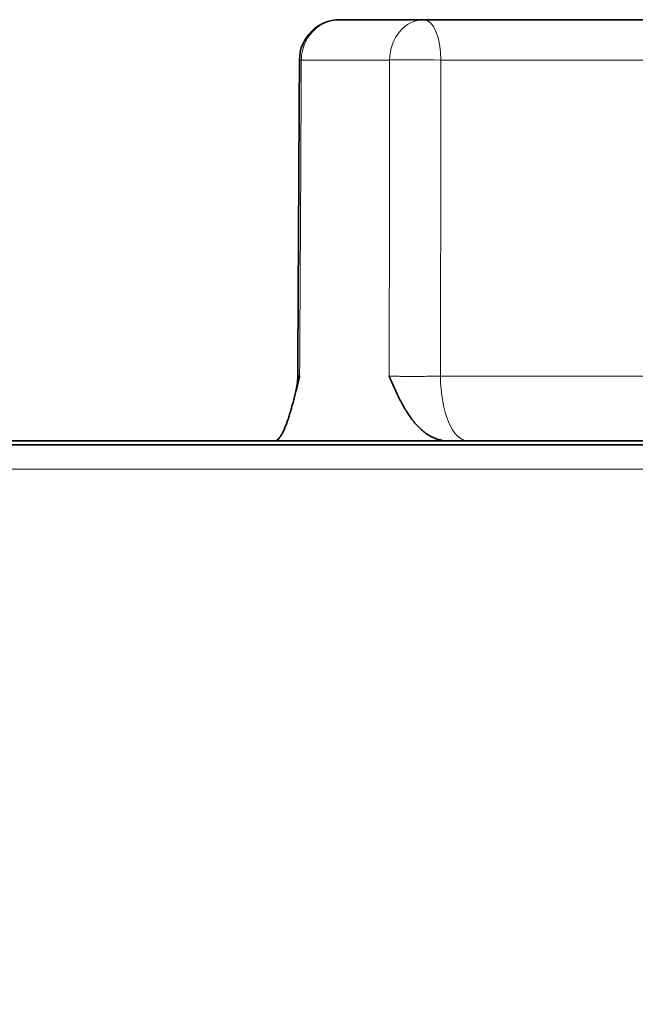
# Model space of a CAD drawing. Units: millimetres. Extents: x -131 to 77, y -96 to 105.
# Drawn here: x -13 to -5, y 89 to 101 of the extents above; entities that cross this region are included whole.
import ezdxf

# ---------------------------------------------------------------- set-up
doc = ezdxf.new("R2010")
doc.units = ezdxf.units.MM
doc.layers.add('Isometric$38', color=7, linetype='Continuous', true_color=0xffffff)
doc.layers.add('Top$33', color=7, linetype='Continuous', true_color=0xffffff)

msp = doc.modelspace()

# ---------------------------------------------------------------- linework, layer by layer
at = {"layer": 'Isometric$38', "color": 18, "linetype": 'Continuous', "lineweight": 35}
msp.add_open_spline([(22.092, 90.785, 68.693), (21.891, 90.697, 68.805), (21.493, 90.521, 69.028), (20.9, 90.259, 69.359), (20.319, 90.001, 69.682), (19.748, 89.746, 69.998), (19.191, 89.496, 70.305), (18.647, 89.251, 70.604), (18.117, 89.011, 70.894), (17.597, 88.775, 71.178), (17.084, 88.542, 71.457), (16.578, 88.31, 71.732), (16.078, 88.081, 72.002), (15.589, 87.855, 72.266), (15.111, 87.634, 72.523), (14.643, 87.416, 72.773), (14.185, 87.203, 73.018), (13.737, 86.993, 73.256), (13.3, 86.788, 73.488), (12.872, 86.587, 73.714), (12.455, 86.39, 73.934), (12.049, 86.197, 74.148), (11.652, 86.008, 74.356), (11.265, 85.824, 74.559), (10.877, 85.638, 74.761), (10.487, 85.451, 74.964), (10.097, 85.263, 75.167), (9.718, 85.081, 75.362), (9.352, 84.903, 75.551), (9.008, 84.737, 75.728), (8.686, 84.58, 75.894), (8.384, 84.432, 76.049), (8.092, 84.29, 76.198), (7.81, 84.152, 76.342), (7.538, 84.018, 76.48), (7.275, 83.889, 76.614), (6.877, 83.693, 76.816), (6.344, 83.429, 77.085), (5.7, 83.109, 77.409), (5.091, 82.804, 77.714), (4.515, 82.516, 78), (3.95, 82.23, 78.281), (3.458, 81.981, 78.524), (3.037, 81.768, 78.73), (2.687, 81.589, 78.903), (2.34, 81.412, 79.072), (1.997, 81.236, 79.24), (1.677, 81.072, 79.395), (1.378, 80.918, 79.54), (1.095, 80.772, 79.677), (0.804, 80.622, 79.818), (0.505, 80.467, 79.962), (0.197, 80.307, 80.11), (-0.119, 80.143, 80.261), (-0.442, 79.974, 80.416), (-0.774, 79.8, 80.574), (-1.114, 79.622, 80.736), (-1.41, 79.466, 80.876), (-1.659, 79.335, 80.994), (-1.86, 79.228, 81.089), (-2.063, 79.121, 81.184), (-2.263, 79.015, 81.279), (-2.457, 78.913, 81.369), (-2.64, 78.815, 81.455), (-2.813, 78.723, 81.536), (-2.977, 78.636, 81.613), (-3.13, 78.554, 81.684), (-3.273, 78.478, 81.751), (-3.406, 78.407, 81.813), (-3.527, 78.342, 81.869), (-3.637, 78.283, 81.92), (-3.737, 78.23, 81.967), (-3.826, 78.182, 82.008), (-3.908, 78.138, 82.046), (-3.984, 78.097, 82.081), (-4.059, 78.057, 82.116), (-4.137, 78.015, 82.152), (-4.224, 77.968, 82.192), (-4.309, 77.923, 82.231), (-4.389, 77.879, 82.268), (-4.464, 77.839, 82.303), (-4.544, 77.796, 82.339), (-4.629, 77.75, 82.379), (-4.721, 77.7, 82.421), (-4.824, 77.644, 82.469), (-4.94, 77.581, 82.522), (-5.07, 77.512, 82.581), (-5.209, 77.436, 82.645), (-5.358, 77.355, 82.713), (-5.518, 77.268, 82.786), (-5.687, 77.176, 82.863), (-5.862, 77.081, 82.943), (-6.04, 76.984, 83.024), (-6.222, 76.884, 83.106), (-6.412, 76.78, 83.193), (-6.611, 76.671, 83.282), (-6.818, 76.558, 83.376), (-7.04, 76.436, 83.476), (-7.279, 76.304, 83.583), (-7.533, 76.164, 83.697), (-7.797, 76.018, 83.815), (-8.072, 75.866, 83.938), (-8.356, 75.708, 84.064), (-8.649, 75.545, 84.194), (-8.944, 75.38, 84.324), (-9.239, 75.215, 84.454), (-9.534, 75.05, 84.584), (-9.837, 74.88, 84.717), (-10.148, 74.705, 84.853), (-10.467, 74.525, 84.992), (-10.682, 74.403, 85.085), (-10.791, 74.341, 85.132)], degree=3, knots=[0, 0, 0, 0, 0.017572, 0.034856, 0.051851, 0.068557, 0.084974, 0.100817, 0.116382, 0.131668, 0.146675, 0.161701, 0.176438, 0.190884, 0.205041, 0.218907, 0.232483, 0.24577, 0.258766, 0.271472, 0.283888, 0.296014, 0.30785, 0.319396, 0.330652, 0.342698, 0.354394, 0.365738, 0.376732, 0.387375, 0.396745, 0.405826, 0.414616, 0.423116, 0.431327, 0.439247, 0.446883, 0.467439, 0.487658, 0.505423, 0.522919, 0.540145, 0.557101, 0.567943, 0.578672, 0.589287, 0.599789, 0.610231, 0.618667, 0.627362, 0.636318, 0.645534, 0.65501, 0.664746, 0.674743, 0.684999, 0.695516, 0.706293, 0.712455, 0.718699, 0.725025, 0.731337, 0.737348, 0.74304, 0.748413, 0.753526, 0.758311, 0.76277, 0.7669, 0.770703, 0.774119, 0.77722, 0.780004, 0.782507, 0.784893, 0.787126, 0.789497, 0.792212, 0.795272, 0.797462, 0.799799, 0.802285, 0.804922, 0.80779, 0.810928, 0.814657, 0.818705, 0.823073, 0.82776, 0.832767, 0.838093, 0.843739, 0.849195, 0.85492, 0.860912, 0.867174, 0.873704, 0.880502, 0.888225, 0.896267, 0.904629, 0.91331, 0.92231, 0.93163, 0.94127, 0.950387, 0.959773, 0.969427, 0.979349, 0.98954, 1, 1, 1, 1], dxfattribs=at)
at = {"layer": 'Isometric$38', "color": 8, "linetype": 'Continuous', "lineweight": 18}
msp.add_open_spline([(21.928, 90.599, 68.671), (21.865, 90.572, 68.706), (21.741, 90.517, 68.776), (21.554, 90.435, 68.88), (21.368, 90.353, 68.985), (21.182, 90.27, 69.089), (20.995, 90.188, 69.192), (20.809, 90.105, 69.296), (20.623, 90.023, 69.4), (20.437, 89.94, 69.503), (20.251, 89.857, 69.607), (20.065, 89.775, 69.71), (19.879, 89.692, 69.813), (19.693, 89.609, 69.915), (19.508, 89.526, 70.018), (19.322, 89.443, 70.12), (19.137, 89.359, 70.223), (18.951, 89.276, 70.325), (18.766, 89.193, 70.427), (18.581, 89.109, 70.529), (18.395, 89.026, 70.63), (18.21, 88.942, 70.732), (18.025, 88.858, 70.833), (17.84, 88.775, 70.934), (17.655, 88.691, 71.035), (17.471, 88.607, 71.136), (17.286, 88.523, 71.237), (17.101, 88.438, 71.337), (16.917, 88.354, 71.438), (16.732, 88.27, 71.538), (16.548, 88.186, 71.638), (16.363, 88.101, 71.738), (16.179, 88.017, 71.837), (15.995, 87.932, 71.937), (15.811, 87.847, 72.036), (15.627, 87.762, 72.135), (15.443, 87.678, 72.234), (15.259, 87.593, 72.333), (15.075, 87.508, 72.432), (14.892, 87.422, 72.531), (14.708, 87.337, 72.629), (14.525, 87.252, 72.727), (14.341, 87.166, 72.825), (14.158, 87.081, 72.923), (13.975, 86.996, 73.021), (13.791, 86.91, 73.118), (13.608, 86.824, 73.216), (13.425, 86.738, 73.313), (13.242, 86.653, 73.41), (13.06, 86.567, 73.507), (12.877, 86.481, 73.604), (12.694, 86.394, 73.7), (12.512, 86.308, 73.797), (12.329, 86.222, 73.893), (12.147, 86.136, 73.989), (11.964, 86.049, 74.085), (11.782, 85.963, 74.181), (11.6, 85.876, 74.276), (11.418, 85.789, 74.372), (11.236, 85.703, 74.467), (11.054, 85.616, 74.562), (10.872, 85.529, 74.657), (10.69, 85.442, 74.752), (10.509, 85.355, 74.846), (10.327, 85.268, 74.941), (10.146, 85.18, 75.035), (9.964, 85.093, 75.129), (9.783, 85.006, 75.223), (9.602, 84.918, 75.317), (9.42, 84.831, 75.41), (9.239, 84.743, 75.504), (9.058, 84.655, 75.597), (8.878, 84.568, 75.69), (8.697, 84.48, 75.783), (8.516, 84.392, 75.876), (8.336, 84.304, 75.968), (8.155, 84.216, 76.061), (7.975, 84.127, 76.153), (7.794, 84.039, 76.245), (7.614, 83.951, 76.337), (7.434, 83.862, 76.429), (7.254, 83.774, 76.52), (7.074, 83.685, 76.611), (6.894, 83.597, 76.703), (6.714, 83.508, 76.794), (6.534, 83.419, 76.885), (6.355, 83.33, 76.975), (6.175, 83.241, 77.066), (5.996, 83.152, 77.156), (5.816, 83.063, 77.247), (5.637, 82.974, 77.337), (5.458, 82.884, 77.427), (5.279, 82.795, 77.516), (5.1, 82.706, 77.606), (4.921, 82.616, 77.695), (4.742, 82.526, 77.784), (4.563, 82.437, 77.873), (4.385, 82.347, 77.962), (4.206, 82.257, 78.051), (4.028, 82.167, 78.14), (3.849, 82.077, 78.228), (3.671, 81.987, 78.316), (3.493, 81.897, 78.404), (3.315, 81.807, 78.492), (3.137, 81.717, 78.58), (2.959, 81.626, 78.667), (2.781, 81.536, 78.755), (2.603, 81.445, 78.842), (2.426, 81.355, 78.929), (2.248, 81.264, 79.016), (2.071, 81.173, 79.102), (1.894, 81.082, 79.189), (1.716, 80.991, 79.275), (1.539, 80.9, 79.361), (1.362, 80.809, 79.447), (1.185, 80.718, 79.533), (1.008, 80.627, 79.619), (0.832, 80.536, 79.704), (0.655, 80.444, 79.789), (0.478, 80.353, 79.875), (0.302, 80.261, 79.959), (0.126, 80.17, 80.044), (-0.051, 80.078, 80.129), (-0.227, 79.986, 80.213), (-0.403, 79.895, 80.298), (-0.579, 79.803, 80.382), (-0.755, 79.711, 80.466), (-0.931, 79.619, 80.549), (-1.106, 79.527, 80.633), (-1.282, 79.434, 80.716), (-1.458, 79.342, 80.8), (-1.633, 79.25, 80.883), (-1.808, 79.157, 80.966), (-1.983, 79.065, 81.048), (-2.159, 78.972, 81.131), (-2.334, 78.88, 81.213), (-2.508, 78.787, 81.295), (-2.683, 78.694, 81.378), (-2.858, 78.601, 81.459), (-3.033, 78.508, 81.541), (-3.207, 78.415, 81.623), (-3.382, 78.322, 81.704), (-3.556, 78.229, 81.785), (-3.73, 78.136, 81.866), (-3.904, 78.043, 81.947), (-4.078, 77.949, 82.028), (-4.252, 77.856, 82.108), (-4.426, 77.762, 82.188), (-4.6, 77.669, 82.269), (-4.773, 77.575, 82.348), (-4.947, 77.481, 82.428), (-5.12, 77.387, 82.508), (-5.294, 77.294, 82.587), (-5.467, 77.2, 82.667), (-5.64, 77.106, 82.746), (-5.813, 77.012, 82.825), (-5.986, 76.917, 82.903), (-6.159, 76.823, 82.982), (-6.332, 76.729, 83.06), (-6.504, 76.634, 83.139), (-6.677, 76.54, 83.217), (-6.849, 76.445, 83.294), (-7.021, 76.351, 83.372), (-7.194, 76.256, 83.45), (-7.366, 76.161, 83.527), (-7.538, 76.067, 83.604), (-7.71, 75.972, 83.681), (-7.881, 75.877, 83.758), (-8.053, 75.782, 83.835), (-8.225, 75.687, 83.911), (-8.396, 75.591, 83.987), (-8.567, 75.496, 84.064), (-8.739, 75.401, 84.14), (-8.91, 75.305, 84.215), (-9.081, 75.21, 84.291), (-9.252, 75.114, 84.366), (-9.423, 75.019, 84.442), (-9.594, 74.923, 84.517), (-9.764, 74.827, 84.592), (-9.935, 74.732, 84.666), (-10.105, 74.636, 84.741), (-10.276, 74.54, 84.815), (-10.446, 74.444, 84.889), (-10.616, 74.348, 84.963), (-10.786, 74.251, 85.037), (-10.899, 74.187, 85.086), (-10.956, 74.155, 85.111)], degree=3, knots=[0, 0, 0, 0, 0.005435, 0.01087, 0.016304, 0.021739, 0.027174, 0.032609, 0.038044, 0.043479, 0.048913, 0.054348, 0.059783, 0.065218, 0.070653, 0.076087, 0.081522, 0.086957, 0.092392, 0.097827, 0.103261, 0.108696, 0.114131, 0.119566, 0.125001, 0.130435, 0.13587, 0.141305, 0.14674, 0.152175, 0.157609, 0.163044, 0.168479, 0.173914, 0.179349, 0.184783, 0.190218, 0.195653, 0.201088, 0.206522, 0.211957, 0.217392, 0.222827, 0.228262, 0.233696, 0.239131, 0.244566, 0.250001, 0.255435, 0.26087, 0.266305, 0.27174, 0.277175, 0.282609, 0.288044, 0.293479, 0.298914, 0.304348, 0.309783, 0.315218, 0.320653, 0.326088, 0.331522, 0.336957, 0.342392, 0.347827, 0.353261, 0.358696, 0.364131, 0.369566, 0.375, 0.380435, 0.38587, 0.391305, 0.396739, 0.402174, 0.407609, 0.413044, 0.418479, 0.423913, 0.429348, 0.434783, 0.440218, 0.445652, 0.451087, 0.456522, 0.461957, 0.467391, 0.472826, 0.478261, 0.483696, 0.48913, 0.494565, 0.5, 0.505435, 0.51087, 0.516304, 0.521739, 0.527174, 0.532609, 0.538043, 0.543478, 0.548913, 0.554348, 0.559782, 0.565217, 0.570652, 0.576087, 0.581521, 0.586956, 0.592391, 0.597826, 0.603261, 0.608695, 0.61413, 0.619565, 0.625, 0.630434, 0.635869, 0.641304, 0.646739, 0.652173, 0.657608, 0.663043, 0.668478, 0.673912, 0.679347, 0.684782, 0.690217, 0.695652, 0.701086, 0.706521, 0.711956, 0.717391, 0.722825, 0.72826, 0.733695, 0.73913, 0.744565, 0.749999, 0.755434, 0.760869, 0.766304, 0.771738, 0.777173, 0.782608, 0.788043, 0.793478, 0.798912, 0.804347, 0.809782, 0.815217, 0.820651, 0.826086, 0.831521, 0.836956, 0.842391, 0.847825, 0.85326, 0.858695, 0.86413, 0.869565, 0.874999, 0.880434, 0.885869, 0.891304, 0.896739, 0.902173, 0.907608, 0.913043, 0.918478, 0.923913, 0.929347, 0.934782, 0.940217, 0.945652, 0.951087, 0.956521, 0.961956, 0.967391, 0.972826, 0.978261, 0.983696, 0.98913, 0.994565, 1, 1, 1, 1], dxfattribs=at)
at = {"layer": 'Top$33', "color": 18, "linetype": 'Continuous', "lineweight": 35}
for p, q in [((-9.12, 101.2), (-8.084, 101.2)), ((-8.084, 101.2), (-5.474, 101.2)), ((51.495, 95.949), (-51.505, 95.949)), ((-29.423, 96), (29.423, 96))]:
    msp.add_line(p, q, dxfattribs=at)
at = {"layer": 'Top$33', "color": 8, "linetype": 'Continuous', "lineweight": 18}
for p, q in [((-8.507, 100.702), (-9.597, 100.702)), ((-5.263, 100.702), (-7.873, 100.702)), ((-7.879, 96.797), (-5.267, 96.797)), ((-51.505, 95.649), (51.495, 95.649))]:
    msp.add_line(p, q, dxfattribs=at)
at = {"layer": 'Top$33', "color": 18, "linetype": 'Continuous', "lineweight": 35}
msp.add_arc((-9.12, 100.7), 0.5, 90, 179.6952, dxfattribs=at)
at = {"layer": 'Top$33', "color": 8, "linetype": 'Continuous', "lineweight": 18}
for centre, major_axis, ratio, start_param, end_param in [((-9.12, 100.7), (0, 0.5), 0.953006, 0, 1.566433), ((-8.084, 100.7), (0, 0.5), 0.844741, 0, 1.566433), ((-8.084, 100.7), (0, 0.5), 0.422546, 4.716752, 6.283185), ((-9.12, 100.7), (0.5, -0.003), 0.002334, 3.141687, 3.44938), ((-8.084, 100.7), (0.5, -0.001), 0.005575, 1.134557, 2.576874), ((-7.541, 96.8), (0, -0.8), 0.422546, 4.716752, 6.283185)]:
    msp.add_ellipse(centre, major_axis=major_axis, ratio=ratio, start_param=start_param, end_param=end_param, dxfattribs=at)
at = {"layer": 'Top$33', "color": 18, "linetype": 'Continuous', "lineweight": 35}
msp.add_ellipse((-10.441, 96.8), major_axis=(0, 0.8), ratio=1, start_param=4.467105, end_param=4.707072, dxfattribs=at)
for points, knots in [([(-5.474, 101.2), (-5.427, 101.2), (-5.378, 101.2), (-5.303, 101.2), (-5.277, 101.2), (-5.226, 101.2), (-5.2, 101.2), (-5.123, 101.2), (-5.072, 101.2), (-4.994, 101.2), (-4.968, 101.2), (-4.916, 101.2), (-4.89, 101.2), (-4.814, 101.2), (-4.764, 101.2), (-4.691, 101.2), (-4.667, 101.2), (-4.631, 101.2), (-4.619, 101.2), (-4.596, 101.2), (-4.584, 101.2), (-4.527, 101.2), (-4.484, 101.2), (-4.402, 101.2), (-4.364, 101.2), (-4.327, 101.2)], [0, 0, 0, 0, 0.125, 0.125, 0.1875, 0.1875, 0.25, 0.25, 0.375, 0.375, 0.4375, 0.4375, 0.5, 0.5, 0.625, 0.625, 0.6875, 0.6875, 0.71875, 0.71875, 0.75, 0.75, 0.875, 0.875, 1, 1, 1, 1]), ([(-9.618, 96.797), (-9.621, 96.784), (-9.624, 96.772), (-9.63, 96.747), (-9.639, 96.71), (-9.648, 96.674), (-9.666, 96.601), (-9.678, 96.553), (-9.702, 96.46), (-9.715, 96.415), (-9.734, 96.351), (-9.74, 96.33), (-9.753, 96.289), (-9.759, 96.269), (-9.779, 96.213), (-9.798, 96.161), (-9.821, 96.111), (-9.831, 96.092), (-9.838, 96.08), (-9.841, 96.074), (-9.858, 96.046), (-9.871, 96.029), (-9.896, 96.006), (-9.908, 96), (-9.92, 96)], [0, 0, 0, 0, 0.03125, 0.03125, 0.0625, 0.125, 0.125, 0.25, 0.25, 0.375, 0.375, 0.4375, 0.4375, 0.5, 0.5, 0.625, 0.6875, 0.71875, 0.71875, 0.75, 0.75, 0.875, 0.875, 1, 1, 1, 1]), ([(-9.641, 96.796), (-9.641, 96.796), (-9.639, 96.796), (-9.635, 96.796), (-9.633, 96.796), (-9.626, 96.796), (-9.622, 96.796), (-9.618, 96.797)], [0, 0, 0, 0, 0.383147, 0.383147, 0.691573, 0.691573, 1, 1, 1, 1]), ([(-7.794, 96), (-7.834, 96), (-7.874, 96.006), (-7.951, 96.029), (-7.988, 96.046), (-8.033, 96.074), (-8.042, 96.08), (-8.06, 96.092), (-8.086, 96.111), (-8.145, 96.161), (-8.191, 96.213), (-8.235, 96.269), (-8.249, 96.289), (-8.277, 96.33), (-8.291, 96.351), (-8.33, 96.415), (-8.355, 96.46), (-8.403, 96.553), (-8.426, 96.601), (-8.459, 96.674), (-8.475, 96.71), (-8.491, 96.747), (-8.502, 96.772), (-8.507, 96.784), (-8.512, 96.797)], [0, 0, 0, 0, 0.125, 0.125, 0.25, 0.25, 0.28125, 0.28125, 0.3125, 0.375, 0.5, 0.5, 0.5625, 0.5625, 0.625, 0.625, 0.75, 0.75, 0.875, 0.875, 0.9375, 0.96875, 0.96875, 1, 1, 1, 1])]:
    msp.add_open_spline(points, degree=3, knots=knots, dxfattribs=at)
msp.add_open_spline([(-9.62, 100.703), (-9.641, 96.796)], degree=1, dxfattribs=at)
at = {"layer": 'Top$33', "color": 8, "linetype": 'Continuous', "lineweight": 18}
for points, knots in [([(-9.597, 100.702), (-9.599, 100.369), (-9.6, 100.036), (-9.607, 98.734), (-9.613, 97.765), (-9.618, 96.797)], [0, 0, 0, 0, 0.256033, 0.256033, 1, 1, 1, 1]), ([(-8.512, 96.797), (-8.512, 97.13), (-8.511, 97.463), (-8.509, 98.765), (-8.508, 99.734), (-8.507, 100.702)], [0, 0, 0, 0, 0.256033, 0.256033, 1, 1, 1, 1]), ([(-8.512, 96.797), (-8.504, 96.796), (-8.496, 96.796), (-8.477, 96.796), (-8.468, 96.796), (-8.437, 96.796), (-8.415, 96.796), (-8.379, 96.796), (-8.366, 96.796), (-8.341, 96.795), (-8.328, 96.795), (-8.287, 96.795), (-8.259, 96.795), (-8.201, 96.795), (-8.172, 96.795), (-8.127, 96.795), (-8.112, 96.795), (-8.082, 96.796), (-8.067, 96.796), (-8.022, 96.796), (-7.993, 96.796), (-7.95, 96.796), (-7.935, 96.796), (-7.907, 96.796), (-7.893, 96.796), (-7.879, 96.797)], [0, 0, 0, 0, 0.0625, 0.0625, 0.125, 0.125, 0.25, 0.25, 0.3125, 0.3125, 0.375, 0.375, 0.5, 0.5, 0.625, 0.625, 0.6875, 0.6875, 0.75, 0.75, 0.875, 0.875, 0.9375, 0.9375, 1, 1, 1, 1])]:
    msp.add_open_spline(points, degree=3, knots=knots, dxfattribs=at)
msp.add_open_spline([(-7.873, 100.702), (-7.875, 99.4), (-7.877, 98.098), (-7.879, 96.797)], degree=3, dxfattribs=at)

doc.saveas('drawing.dxf')
